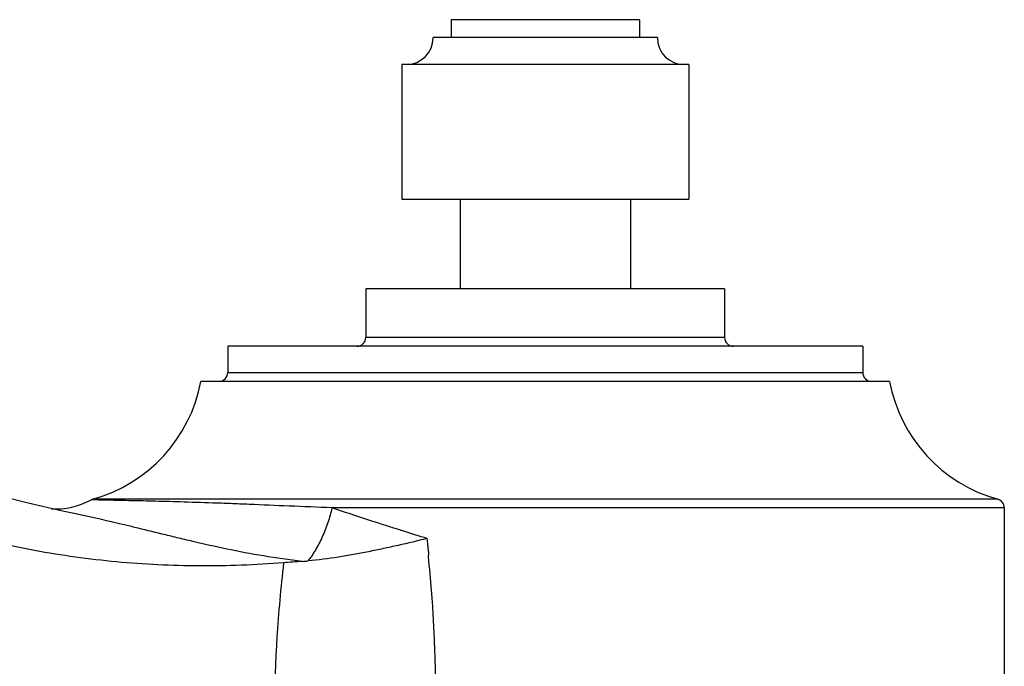
# Model space of a CAD drawing. Units: inches. Extents: x 5.1 to 16.3, y 6.7 to 11.3.
# Drawn here: x 13.4 to 16.2, y 9.2 to 11 of the extents above; entities that cross this region are included whole.
import ezdxf

# ---------------------------------------------------------------- set-up
doc = ezdxf.new("R2010")
doc.units = ezdxf.units.IN
doc.header["$LTSCALE"] = 1.21
doc.header["$MEASUREMENT"] = 0
doc.layers.get('0').update_dxf_attribs({"linetype": 'CONTINUOUS'})

msp = doc.modelspace()

# ---------------------------------------------------------------- linework, layer by layer
at = {"color": 7, "linetype": 'CONTINUOUS'}
for p, q in [((15.1531, 11.0197), (14.6281, 11.0197)), ((14.6281, 11.0197), (14.6281, 10.9697)), ((15.1531, 11.0197), (15.1531, 10.9697)), ((15.2031, 10.9697), (14.5781, 10.9697)), ((15.2906, 10.8947), (14.4906, 10.8947)), ((14.4906, 10.8947), (14.4906, 10.5197)), ((15.2906, 10.8947), (15.2906, 10.5197)), ((14.4906, 10.5197), (15.2906, 10.5197)), ((14.6531, 10.5197), (14.6531, 10.2697)), ((15.1281, 10.5197), (15.1281, 10.2697)), ((15.3906, 10.2697), (14.3906, 10.2697)), ((14.3906, 10.2697), (14.3906, 10.1347)), ((15.3906, 10.2697), (15.3906, 10.1347)), ((15.7756, 10.1097), (14.0056, 10.1097)), ((14.0056, 10.1097), (14.0056, 10.0367)), ((15.7756, 10.1097), (15.7756, 10.0367)), ((15.8506, 10.0117), (13.9306, 10.0117)), ((13.5773, 9.6436), (13.5454, 9.6504)), ((13.5772, 9.6436), (13.577, 9.6436)), ((16.1701, 9.6596), (16.1701, 8.1242))]:
    msp.add_line(p, q, dxfattribs=at)
at = {"color": 9, "linetype": 'CONTINUOUS'}
for p, q in [((14.3906, 10.1347), (15.3906, 10.1347)), ((14.0056, 10.0367), (15.7756, 10.0367)), ((13.6456, 9.6811), (13.624, 9.6815)), ((16.1518, 9.6837), (13.6294, 9.6837)), ((16.1701, 9.6596), (14.2962, 9.6596))]:
    msp.add_line(p, q, dxfattribs=at)
at = {"color": 7, "linetype": 'CONTINUOUS'}
msp.add_lwpolyline([(13.5454, 9.6504), (13.4495, 9.6727), (13.3799, 9.6904), (13.3396, 9.7012)], dxfattribs=at)
for centre, radius, start, end in [((14.5031, 10.9697), 0.075, 270, 360), ((15.2781, 10.9697), 0.075, 180, 270), ((14.3656, 10.1347), 0.025, 270, 360), ((15.4156, 10.1347), 0.025, 180, 270), ((13.9806, 10.0367), 0.025, 270, 360), ((15.8006, 10.0367), 0.025, 180, 270), ((13.5177, 10.0885), 0.42, 285.4293, 349.464), ((16.2635, 10.0885), 0.42, 190.536, 254.5707), ((13.5276, 9.8564), 0.1998, 266.1027, 298.8471), ((13.6361, 9.6596), 0.025, 105.4305, 118.8378), ((16.1451, 9.6596), 0.025, 360, 74.5675), ((15.9503, -12.7621), 22.3402, 94.46052, 94.59347), ((14.1201, 10.6964), 1.1897, 274.4701, 275.2624)]:
    msp.add_arc(centre, radius, start, end, dxfattribs=at)
at = {"color": 9, "linetype": 'CONTINUOUS'}
for points, knots in [([(14.2962, 9.6596), (14.2564, 9.6611), (14.1795, 9.6643), (14.0852, 9.6683), (14.0142, 9.6712), (13.95, 9.6735), (13.8771, 9.6759), (13.7992, 9.678), (13.7234, 9.6797), (13.6737, 9.6806), (13.6456, 9.6811)], [0, 0, 0, 0, 0.183753, 0.35476, 0.434911, 0.51112, 0.650606, 0.770999, 0.870312, 1, 1, 1, 1]), ([(14.2129, 9.5104), (14.1768, 9.5143), (14.1064, 9.5243), (14.0049, 9.5438), (13.9248, 9.5618), (13.8648, 9.5762), (13.811, 9.5894), (13.7605, 9.6017), (13.7132, 9.6131), (13.6568, 9.6263), (13.6118, 9.6364), (13.5772, 9.6436)], [0, 0, 0, 0, 0.167623, 0.327743, 0.477048, 0.546666, 0.612607, 0.732796, 0.786964, 0.837183, 1, 1, 1, 1]), ([(14.2962, 9.6596), (14.2946, 9.6527), (14.2911, 9.6389), (14.2848, 9.6184), (14.2774, 9.5981), (14.2692, 9.5784), (14.2601, 9.5597), (14.2504, 9.5422), (14.2402, 9.5263), (14.2329, 9.5164), (14.2293, 9.5118)], [0, 0, 0, 0, 0.129091, 0.260984, 0.393572, 0.524781, 0.652661, 0.775552, 0.891853, 1, 1, 1, 1]), ([(14.5618, 9.5739), (14.539, 9.581), (14.5049, 9.5916), (14.4596, 9.6059), (14.4153, 9.62), (14.3608, 9.6378), (14.3176, 9.6523), (14.2962, 9.6596)], [0, 0, 0, 0, 0.257026, 0.384005, 0.509832, 0.757722, 1, 1, 1, 1]), ([(14.5649, 9.5233), (14.5653, 9.5253), (14.5658, 9.5285), (14.5659, 9.5328), (14.5657, 9.537), (14.5652, 9.5412), (14.5646, 9.5454), (14.5641, 9.5496), (14.5636, 9.5549), (14.5631, 9.5613), (14.5625, 9.5676), (14.562, 9.5718), (14.5618, 9.5739)], [0, 0, 0, 0, 0.125042, 0.187764, 0.250323, 0.375259, 0.437759, 0.500241, 0.625181, 0.750123, 0.875062, 1, 1, 1, 1]), ([(14.586, 9.144), (14.5858, 9.1598), (14.5852, 9.1915), (14.5839, 9.239), (14.5822, 9.2864), (14.58, 9.3339), (14.5774, 9.3814), (14.573, 9.4445), (14.5686, 9.4918), (14.5649, 9.5233)], [0, 0, 0, 0, 0.124999, 0.250011, 0.37504, 0.500084, 0.625118, 0.75012, 1, 1, 1, 1]), ([(14.1612, 9.5063), (14.1573, 9.4718), (14.1502, 9.4026), (14.1436, 9.3159), (14.1397, 9.2465), (14.1376, 9.1943), (14.1363, 9.1422), (14.1355, 9.0726), (14.1365, 8.9856), (14.1404, 8.8813), (14.147, 8.7772), (14.153, 8.7079), (14.1563, 8.6733)], [0, 0, 0, 0, 0.124912, 0.249889, 0.312395, 0.37491, 0.437433, 0.499963, 0.625024, 0.750063, 0.875064, 1, 1, 1, 1])]:
    msp.add_open_spline(points, degree=3, knots=knots, dxfattribs=at)
at = {"color": 7, "linetype": 'CONTINUOUS'}
for points, knots in [([(14.1612, 9.5063), (14.0832, 9.5001), (13.9277, 9.4942), (13.6956, 9.5055), (13.4668, 9.5372), (13.3171, 9.5717), (13.2431, 9.5922)], [0, 0, 0, 0, 0.253269, 0.503155, 0.751456, 1, 1, 1, 1]), ([(14.5618, 9.5739), (14.5347, 9.5675), (14.4939, 9.5579), (14.4391, 9.5458), (14.3977, 9.5371), (14.3561, 9.5291), (14.3, 9.5197), (14.2576, 9.5144), (14.2293, 9.5118)], [0, 0, 0, 0, 0.247126, 0.371557, 0.496488, 0.621855, 0.747615, 1, 1, 1, 1])]:
    msp.add_open_spline(points, degree=3, knots=knots, dxfattribs=at)

doc.saveas('drawing.dxf')
